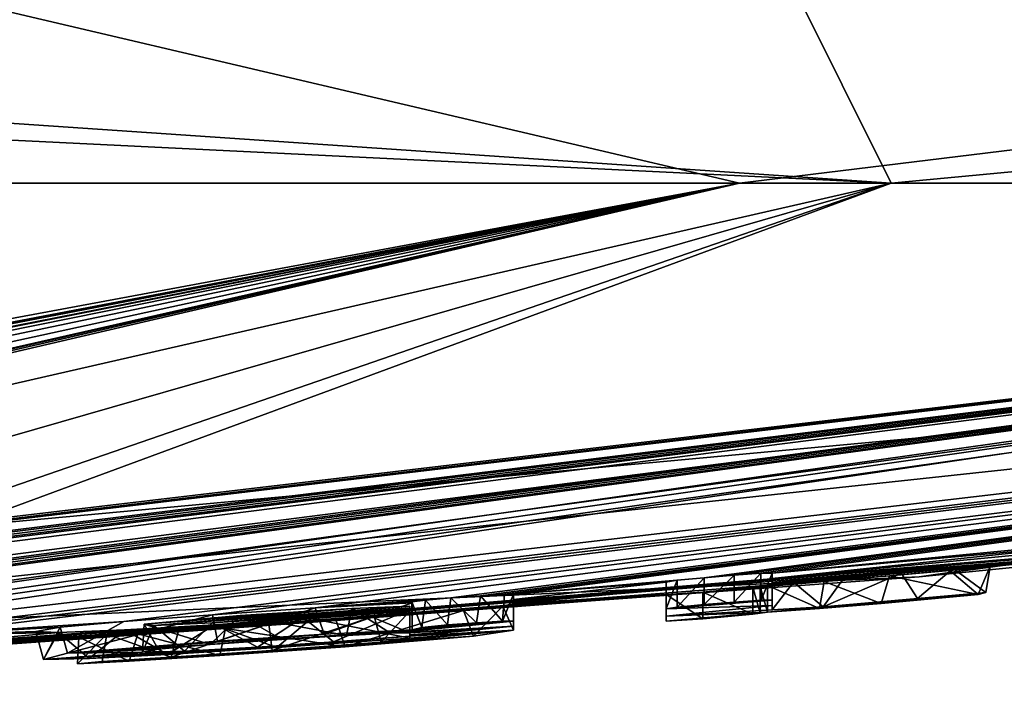
# Model space of a CAD drawing. Units: millimetres. Extents: x -81 to 81, y -94 to 10.
# Drawn here: x -55 to -52, y -94 to -92 of the extents above; entities that cross this region are included whole.
import ezdxf

# ---------------------------------------------------------------- set-up
doc = ezdxf.new("R2010")
doc.units = ezdxf.units.MM
doc.header["$LTSCALE"] = 81.481481
for name, color, linetype in [('358', 7, 'CONTINUOUS'), ('359', 7, 'CONTINUOUS'), ('360', 7, 'CONTINUOUS'), ('361', 7, 'CONTINUOUS'), ('362', 7, 'CONTINUOUS'), ('363', 7, 'CONTINUOUS'), ('364', 7, 'CONTINUOUS'), ('365', 7, 'CONTINUOUS'), ('419', 7, 'CONTINUOUS'), ('420', 7, 'CONTINUOUS'), ('421', 7, 'CONTINUOUS'), ('422', 7, 'CONTINUOUS'), ('423', 7, 'CONTINUOUS'), ('424', 7, 'CONTINUOUS'), ('440', 7, 'CONTINUOUS'), ('72', 7, 'CONTINUOUS'), ('73', 7, 'CONTINUOUS'), ('74', 7, 'CONTINUOUS')]:
    doc.layers.add(name, color=color, linetype=linetype)

msp = doc.modelspace()

# ---------------------------------------------------------------- linework, layer by layer
at = {"layer": '358', "color": 253, "linetype": 'Continuous', "true_color": 0x999999}
for points in [[(-52.7445, -93.3466, -2.7039), (-52.7445, -93.3609, -2.2115), (-52.7445, -93.4169, -2.7039), (-52.7445, -93.3466, -2.7039)], [(-52.7445, -93.3609, -2.2115), (-52.7445, -93.3723, -1.7189), (-52.7445, -93.4312, -2.212), (-52.7445, -93.3609, -2.2115)], [(-52.7445, -93.4169, -2.7039), (-52.7445, -93.3609, -2.2115), (-52.7445, -93.4312, -2.212), (-52.7445, -93.4169, -2.7039)], [(-52.7445, -93.4312, -2.212), (-52.7445, -93.3723, -1.7189), (-52.7445, -93.4426, -1.7189), (-52.7445, -93.4312, -2.212)]]:
    msp.add_3dface(points, dxfattribs=at)
at = {"layer": '359', "color": 253, "linetype": 'Continuous', "true_color": 0x999999}
for points in [[(-52.8435, -93.3518, -2.8029), (-52.7739, -93.3468, -2.7743), (-52.8435, -93.4221, -2.8029), (-52.8435, -93.3518, -2.8029)], [(-52.8435, -93.4221, -2.8029), (-52.7739, -93.3468, -2.7743), (-52.7734, -93.4171, -2.7739), (-52.8435, -93.4221, -2.8029)], [(-52.7739, -93.3468, -2.7743), (-52.7445, -93.3466, -2.7039), (-52.7734, -93.4171, -2.7739), (-52.7739, -93.3468, -2.7743)], [(-52.7445, -93.3466, -2.7039), (-52.7445, -93.4169, -2.7039), (-52.7734, -93.4171, -2.7739), (-52.7445, -93.3466, -2.7039)]]:
    msp.add_3dface(points, dxfattribs=at)
at = {"layer": '360', "color": 253, "linetype": 'Continuous', "true_color": 0x999999}
for points in [[(-52.9225, -93.3584, -2.8029), (-52.8435, -93.3518, -2.8029), (-52.9225, -93.4287, -2.8029), (-52.9225, -93.3584, -2.8029)], [(-52.8435, -93.3518, -2.8029), (-52.8435, -93.4221, -2.8029), (-52.9225, -93.4287, -2.8029), (-52.8435, -93.3518, -2.8029)]]:
    msp.add_3dface(points, dxfattribs=at)
at = {"layer": '361', "color": 253, "linetype": 'Continuous', "true_color": 0x999999}
for points in [[(-53.0215, -93.3699, -2.7039), (-52.9927, -93.3652, -2.7737), (-53.0215, -93.4402, -2.7039), (-53.0215, -93.3699, -2.7039)], [(-53.0215, -93.4402, -2.7039), (-52.9927, -93.3652, -2.7737), (-52.9928, -93.4355, -2.7737), (-53.0215, -93.4402, -2.7039)], [(-52.9927, -93.3652, -2.7737), (-52.9225, -93.3584, -2.8029), (-52.9928, -93.4355, -2.7737), (-52.9927, -93.3652, -2.7737)], [(-52.9225, -93.3584, -2.8029), (-52.9225, -93.4287, -2.8029), (-52.9928, -93.4355, -2.7737), (-52.9225, -93.3584, -2.8029)]]:
    msp.add_3dface(points, dxfattribs=at)
at = {"layer": '362', "color": 253, "linetype": 'Continuous', "true_color": 0x999999}
for points in [[(-53.0215, -93.3886, -2.0365), (-53.0215, -93.3699, -2.7039), (-53.0215, -93.4588, -2.038), (-53.0215, -93.3886, -2.0365)], [(-53.0215, -93.3699, -2.7039), (-53.0215, -93.4402, -2.7039), (-53.0215, -93.4588, -2.038), (-53.0215, -93.3699, -2.7039)], [(-53.0215, -93.402, -1.3689), (-53.0215, -93.3886, -2.0365), (-53.0215, -93.4722, -1.3689), (-53.0215, -93.402, -1.3689)], [(-53.0215, -93.4722, -1.3689), (-53.0215, -93.3886, -2.0365), (-53.0215, -93.4588, -2.038), (-53.0215, -93.4722, -1.3689)]]:
    msp.add_3dface(points, dxfattribs=at)
at = {"layer": '363', "color": 253, "linetype": 'Continuous', "true_color": 0x999999}
for points in [[(-52.7946, -93.3836, -1.3289), (-52.9261, -93.3959, -1.2539), (-52.7946, -93.4539, -1.3289), (-52.7946, -93.3836, -1.3289)], [(-52.9261, -93.3959, -1.2539), (-53.0215, -93.402, -1.3689), (-52.9255, -93.4661, -1.2538), (-52.9261, -93.3959, -1.2539)], [(-53.0215, -93.402, -1.3689), (-53.0215, -93.4722, -1.3689), (-52.9255, -93.4661, -1.2538), (-53.0215, -93.402, -1.3689)], [(-52.7946, -93.4539, -1.3289), (-52.9261, -93.3959, -1.2539), (-52.9255, -93.4661, -1.2538), (-52.7946, -93.4539, -1.3289)]]:
    msp.add_3dface(points, dxfattribs=at)
at = {"layer": '364', "color": 253, "linetype": 'Continuous', "true_color": 0x999999}
for points in [[(-52.7755, -93.3812, -1.3811), (-52.7946, -93.3836, -1.3289), (-52.7755, -93.4514, -1.3811), (-52.7755, -93.3812, -1.3811)], [(-52.7946, -93.3836, -1.3289), (-52.7946, -93.4539, -1.3289), (-52.7755, -93.4514, -1.3811), (-52.7946, -93.3836, -1.3289)], [(-52.7565, -93.3787, -1.4335), (-52.7755, -93.3812, -1.3811), (-52.7565, -93.4489, -1.4335), (-52.7565, -93.3787, -1.4335)], [(-52.7565, -93.4489, -1.4335), (-52.7755, -93.3812, -1.3811), (-52.7755, -93.4514, -1.3811), (-52.7565, -93.4489, -1.4335)]]:
    msp.add_3dface(points, dxfattribs=at)
at = {"layer": '365', "color": 253, "linetype": 'Continuous', "true_color": 0x999999}
for points in [[(-52.2793, -93.3394, -1.2533), (-52.4374, -93.3538, -1.2424), (-52.2049, -93.4022, -1.2938), (-52.2793, -93.3394, -1.2533)], [(-52.4063, -93.3466, -1.513), (-52.2705, -93.334, -1.5294), (-52.3635, -93.4129, -1.5204), (-52.4063, -93.3466, -1.513)], [(-52.3635, -93.4129, -1.5204), (-52.2705, -93.334, -1.5294), (-52.1854, -93.3975, -1.4757), (-52.3635, -93.4129, -1.5204)], [(-52.174, -93.3284, -1.3375), (-52.2793, -93.3394, -1.2533), (-52.2049, -93.4022, -1.2938), (-52.174, -93.3284, -1.3375)], [(-52.2705, -93.334, -1.5294), (-52.174, -93.3284, -1.3375), (-52.1854, -93.3975, -1.4757), (-52.2705, -93.334, -1.5294)], [(-52.1854, -93.3975, -1.4757), (-52.174, -93.3284, -1.3375), (-52.2049, -93.4022, -1.2938), (-52.1854, -93.3975, -1.4757)], [(-52.6887, -93.37, -1.5946), (-52.5571, -93.3599, -1.5174), (-52.6109, -93.4345, -1.5383), (-52.6887, -93.37, -1.5946)], [(-52.5571, -93.3599, -1.5174), (-52.4063, -93.3466, -1.513), (-52.6109, -93.4345, -1.5383), (-52.5571, -93.3599, -1.5174)], [(-52.6109, -93.4345, -1.5383), (-52.4063, -93.3466, -1.513), (-52.3635, -93.4129, -1.5204), (-52.6109, -93.4345, -1.5383)], [(-52.4374, -93.3538, -1.2424), (-52.6086, -93.3681, -1.2961), (-52.4589, -93.426, -1.245), (-52.4374, -93.3538, -1.2424)], [(-52.2049, -93.4022, -1.2938), (-52.4374, -93.3538, -1.2424), (-52.4589, -93.426, -1.245), (-52.2049, -93.4022, -1.2938)], [(-52.6086, -93.3681, -1.2961), (-52.7565, -93.3787, -1.4335), (-52.6204, -93.4393, -1.3034), (-52.6086, -93.3681, -1.2961)], [(-52.7565, -93.3787, -1.4335), (-52.7565, -93.4489, -1.4335), (-52.6204, -93.4393, -1.3034), (-52.7565, -93.3787, -1.4335)], [(-52.7445, -93.3723, -1.7189), (-52.6887, -93.37, -1.5946), (-52.7445, -93.4426, -1.7189), (-52.7445, -93.3723, -1.7189)], [(-52.7445, -93.4426, -1.7189), (-52.6887, -93.37, -1.5946), (-52.6109, -93.4345, -1.5383), (-52.7445, -93.4426, -1.7189)], [(-52.4589, -93.426, -1.245), (-52.6086, -93.3681, -1.2961), (-52.6204, -93.4393, -1.3034), (-52.4589, -93.426, -1.245)]]:
    msp.add_3dface(points, dxfattribs=at)
at = {"layer": '419', "color": 253, "linetype": 'Continuous', "true_color": 0x999999}
for points in [[(-53.4215, -93.4019, -2.7039), (-53.4215, -93.4151, -2.2536), (-53.4215, -93.4721, -2.7039), (-53.4215, -93.4019, -2.7039)], [(-53.4215, -93.4151, -2.2536), (-53.4215, -93.4259, -1.8029), (-53.4215, -93.4853, -2.2537), (-53.4215, -93.4151, -2.2536)], [(-53.4215, -93.4721, -2.7039), (-53.4215, -93.4151, -2.2536), (-53.4215, -93.4853, -2.2537), (-53.4215, -93.4721, -2.7039)], [(-53.4215, -93.4853, -2.2537), (-53.4215, -93.4259, -1.8029), (-53.4215, -93.4961, -1.8029), (-53.4215, -93.4853, -2.2537)]]:
    msp.add_3dface(points, dxfattribs=at)
at = {"layer": '420', "color": 253, "linetype": 'Continuous', "true_color": 0x999999}
for points in [[(-53.6875, -93.4218, -2.7147), (-53.6513, -93.4171, -2.7773), (-53.6614, -93.4883, -2.7697), (-53.6875, -93.4218, -2.7147)], [(-53.6614, -93.4883, -2.7697), (-53.6513, -93.4171, -2.7773), (-53.5937, -93.4821, -2.8021), (-53.6614, -93.4883, -2.7697)], [(-53.6513, -93.4171, -2.7773), (-53.5851, -93.4112, -2.804), (-53.5937, -93.4821, -2.8021), (-53.6513, -93.4171, -2.7773)], [(-53.5937, -93.4821, -2.8021), (-53.5851, -93.4112, -2.804), (-53.5181, -93.4764, -2.8026), (-53.5937, -93.4821, -2.8021)], [(-53.5851, -93.4112, -2.804), (-53.5078, -93.4055, -2.7985), (-53.5181, -93.4764, -2.8026), (-53.5851, -93.4112, -2.804)], [(-53.5181, -93.4764, -2.8026), (-53.5078, -93.4055, -2.7985), (-53.4502, -93.4721, -2.7734), (-53.5181, -93.4764, -2.8026)], [(-53.5078, -93.4055, -2.7985), (-53.4452, -93.4017, -2.7683), (-53.4502, -93.4721, -2.7734), (-53.5078, -93.4055, -2.7985)], [(-53.4452, -93.4017, -2.7683), (-53.4215, -93.4019, -2.7039), (-53.4502, -93.4721, -2.7734), (-53.4452, -93.4017, -2.7683)], [(-53.4215, -93.4019, -2.7039), (-53.4215, -93.4721, -2.7039), (-53.4502, -93.4721, -2.7734), (-53.4215, -93.4019, -2.7039)], [(-53.6865, -93.4242, -2.6349), (-53.6875, -93.4218, -2.7147), (-53.6865, -93.4945, -2.6349), (-53.6865, -93.4242, -2.6349)], [(-53.6865, -93.4945, -2.6349), (-53.6875, -93.4218, -2.7147), (-53.6614, -93.4883, -2.7697), (-53.6865, -93.4945, -2.6349)]]:
    msp.add_3dface(points, dxfattribs=at)
at = {"layer": '421', "color": 253, "linetype": 'Continuous', "true_color": 0x999999}
for points in [[(-54.2093, -93.4553, -2.8289), (-53.94, -93.4376, -2.7953), (-54.1964, -93.5246, -2.8288), (-54.2093, -93.4553, -2.8289)], [(-54.1964, -93.5246, -2.8288), (-53.94, -93.4376, -2.7953), (-53.9171, -93.5065, -2.7863), (-54.1964, -93.5246, -2.8288)], [(-53.94, -93.4376, -2.7953), (-53.6865, -93.4242, -2.6349), (-53.9171, -93.5065, -2.7863), (-53.94, -93.4376, -2.7953)], [(-53.6865, -93.4242, -2.6349), (-53.6865, -93.4945, -2.6349), (-53.9171, -93.5065, -2.7863), (-53.6865, -93.4242, -2.6349)], [(-54.4415, -93.4726, -2.7771), (-54.2093, -93.4553, -2.8289), (-54.589, -93.5562, -2.6566), (-54.4415, -93.4726, -2.7771)], [(-54.589, -93.5562, -2.6566), (-54.2093, -93.4553, -2.8289), (-54.1964, -93.5246, -2.8288), (-54.589, -93.5562, -2.6566)], [(-53.9506, -93.465, -1.8164), (-54.2039, -93.4818, -1.857), (-54.0407, -93.5414, -1.8249), (-53.9506, -93.465, -1.8164)], [(-53.6925, -93.5164, -1.8169), (-53.9506, -93.465, -1.8164), (-54.0407, -93.5414, -1.8249), (-53.6925, -93.5164, -1.8169)], [(-53.6925, -93.4462, -1.8169), (-53.9506, -93.465, -1.8164), (-53.6925, -93.5164, -1.8169), (-53.6925, -93.4462, -1.8169)], [(-54.6712, -93.4992, -2.3874), (-54.6078, -93.4882, -2.625), (-54.6515, -93.5725, -2.2278), (-54.6712, -93.4992, -2.3874)], [(-54.6515, -93.5725, -2.2278), (-54.6078, -93.4882, -2.625), (-54.589, -93.5562, -2.6566), (-54.6515, -93.5725, -2.2278)], [(-54.4386, -93.4952, -1.9597), (-54.6124, -93.5021, -2.1412), (-54.5321, -93.5697, -2.0332), (-54.4386, -93.4952, -1.9597)], [(-54.6078, -93.4882, -2.625), (-54.4415, -93.4726, -2.7771), (-54.589, -93.5562, -2.6566), (-54.6078, -93.4882, -2.625)], [(-54.3268, -93.5594, -1.8994), (-54.4386, -93.4952, -1.9597), (-54.5321, -93.5697, -2.0332), (-54.3268, -93.5594, -1.8994)], [(-54.2039, -93.4818, -1.857), (-54.4386, -93.4952, -1.9597), (-54.3268, -93.5594, -1.8994), (-54.2039, -93.4818, -1.857)], [(-54.0407, -93.5414, -1.8249), (-54.2039, -93.4818, -1.857), (-54.3268, -93.5594, -1.8994), (-54.0407, -93.5414, -1.8249)], [(-54.6124, -93.5021, -2.1412), (-54.6712, -93.4992, -2.3874), (-54.6515, -93.5725, -2.2278), (-54.6124, -93.5021, -2.1412)], [(-54.5321, -93.5697, -2.0332), (-54.6124, -93.5021, -2.1412), (-54.6515, -93.5725, -2.2278), (-54.5321, -93.5697, -2.0332)]]:
    msp.add_3dface(points, dxfattribs=at)
at = {"layer": '422', "color": 253, "linetype": 'Continuous', "true_color": 0x999999}
for points in [[(-53.552, -93.4439, -1.3743), (-53.8853, -93.4706, -1.2452), (-53.8616, -93.5391, -1.2476), (-53.552, -93.4439, -1.3743)], [(-53.5258, -93.5117, -1.404), (-53.552, -93.4439, -1.3743), (-53.8616, -93.5391, -1.2476), (-53.5258, -93.5117, -1.404)], [(-53.4494, -93.4328, -1.5626), (-53.552, -93.4439, -1.3743), (-53.5258, -93.5117, -1.404), (-53.4494, -93.4328, -1.5626)], [(-53.4215, -93.4961, -1.8029), (-53.4494, -93.4328, -1.5626), (-53.5258, -93.5117, -1.404), (-53.4215, -93.4961, -1.8029)], [(-53.4215, -93.4259, -1.8029), (-53.4494, -93.4328, -1.5626), (-53.4215, -93.4961, -1.8029), (-53.4215, -93.4259, -1.8029)], [(-53.8853, -93.4706, -1.2452), (-54.1748, -93.4909, -1.2556), (-53.8616, -93.5391, -1.2476), (-53.8853, -93.4706, -1.2452)], [(-54.0619, -93.4795, -1.4757), (-53.7863, -93.4588, -1.5298), (-54.0527, -93.549, -1.4754), (-54.0619, -93.4795, -1.4757)], [(-54.0527, -93.549, -1.4754), (-53.7863, -93.4588, -1.5298), (-53.7677, -93.5273, -1.545), (-54.0527, -93.549, -1.4754)], [(-53.7863, -93.4588, -1.5298), (-53.6925, -93.4462, -1.8169), (-53.7677, -93.5273, -1.545), (-53.7863, -93.4588, -1.5298)], [(-53.6925, -93.4462, -1.8169), (-53.6925, -93.5164, -1.8169), (-53.7677, -93.5273, -1.545), (-53.6925, -93.4462, -1.8169)], [(-54.4858, -93.5062, -1.5809), (-54.2971, -93.4948, -1.5213), (-54.3171, -93.5662, -1.5295), (-54.4858, -93.5062, -1.5809)], [(-54.1748, -93.4909, -1.2556), (-54.4047, -93.5055, -1.3142), (-54.1899, -93.562, -1.258), (-54.1748, -93.4909, -1.2556)], [(-54.2971, -93.4948, -1.5213), (-54.0619, -93.4795, -1.4757), (-54.3171, -93.5662, -1.5295), (-54.2971, -93.4948, -1.5213)], [(-54.3171, -93.5662, -1.5295), (-54.0619, -93.4795, -1.4757), (-54.0527, -93.549, -1.4754), (-54.3171, -93.5662, -1.5295)], [(-53.8616, -93.5391, -1.2476), (-54.1748, -93.4909, -1.2556), (-54.1899, -93.562, -1.258), (-53.8616, -93.5391, -1.2476)], [(-54.5594, -93.5136, -1.4326), (-54.4858, -93.5062, -1.5809), (-54.5624, -93.5838, -1.4419), (-54.5594, -93.5136, -1.4326)], [(-54.5624, -93.5838, -1.4419), (-54.4858, -93.5062, -1.5809), (-54.4982, -93.5773, -1.5762), (-54.5624, -93.5838, -1.4419)], [(-54.4271, -93.5769, -1.3238), (-54.5594, -93.5136, -1.4326), (-54.5624, -93.5838, -1.4419), (-54.4271, -93.5769, -1.3238)], [(-54.4047, -93.5055, -1.3142), (-54.5594, -93.5136, -1.4326), (-54.4271, -93.5769, -1.3238), (-54.4047, -93.5055, -1.3142)], [(-54.4982, -93.5773, -1.5762), (-54.4858, -93.5062, -1.5809), (-54.3171, -93.5662, -1.5295), (-54.4982, -93.5773, -1.5762)], [(-54.1899, -93.562, -1.258), (-54.4047, -93.5055, -1.3142), (-54.4271, -93.5769, -1.3238), (-54.1899, -93.562, -1.258)]]:
    msp.add_3dface(points, dxfattribs=at)
at = {"layer": '423', "color": 253, "linetype": 'Continuous', "true_color": 0x999999}
for points in [[(-53.6925, -93.4373, -2.1934), (-53.6925, -93.4328, -2.3599), (-53.6925, -93.5075, -2.1935), (-53.6925, -93.4373, -2.1934)], [(-53.6925, -93.5075, -2.1935), (-53.6925, -93.4328, -2.3599), (-53.6925, -93.503, -2.3599), (-53.6925, -93.5075, -2.1935)], [(-53.6925, -93.4414, -2.0269), (-53.6925, -93.4373, -2.1934), (-53.6925, -93.5116, -2.0269), (-53.6925, -93.4414, -2.0269)], [(-53.6925, -93.5116, -2.0269), (-53.6925, -93.4373, -2.1934), (-53.6925, -93.5075, -2.1935), (-53.6925, -93.5116, -2.0269)]]:
    msp.add_3dface(points, dxfattribs=at)
at = {"layer": '424', "color": 253, "linetype": 'Continuous', "true_color": 0x999999}
for points in [[(-53.8445, -93.4389, -2.5358), (-54.1363, -93.4575, -2.6047), (-53.8582, -93.5099, -2.543), (-53.8445, -93.4389, -2.5358)], [(-53.9731, -93.4617, -2.0313), (-53.6925, -93.4414, -2.0269), (-53.8922, -93.5262, -2.0269), (-53.9731, -93.4617, -2.0313)], [(-53.6925, -93.4414, -2.0269), (-53.6925, -93.5116, -2.0269), (-53.8922, -93.5262, -2.0269), (-53.6925, -93.4414, -2.0269)], [(-53.7431, -93.5039, -2.46), (-53.8445, -93.4389, -2.5358), (-53.8582, -93.5099, -2.543), (-53.7431, -93.5039, -2.46)], [(-53.6925, -93.4328, -2.3599), (-53.8445, -93.4389, -2.5358), (-53.6925, -93.503, -2.3599), (-53.6925, -93.4328, -2.3599)], [(-53.6925, -93.503, -2.3599), (-53.8445, -93.4389, -2.5358), (-53.7431, -93.5039, -2.46), (-53.6925, -93.503, -2.3599)], [(-54.1363, -93.4575, -2.6047), (-54.388, -93.4797, -2.4289), (-54.2154, -93.5334, -2.5953), (-54.1363, -93.4575, -2.6047)], [(-54.0279, -93.5203, -2.5977), (-54.1363, -93.4575, -2.6047), (-54.2154, -93.5334, -2.5953), (-54.0279, -93.5203, -2.5977)], [(-54.2102, -93.4767, -2.0944), (-53.9731, -93.4617, -2.0313), (-54.0915, -93.5398, -2.0481), (-54.2102, -93.4767, -2.0944)], [(-53.8582, -93.5099, -2.543), (-54.1363, -93.4575, -2.6047), (-54.0279, -93.5203, -2.5977), (-53.8582, -93.5099, -2.543)], [(-54.0915, -93.5398, -2.0481), (-53.9731, -93.4617, -2.0313), (-53.8922, -93.5262, -2.0269), (-54.0915, -93.5398, -2.0481)], [(-54.388, -93.4797, -2.4289), (-54.363, -93.4831, -2.2469), (-54.3923, -93.5528, -2.3364), (-54.388, -93.4797, -2.4289)], [(-54.3513, -93.5451, -2.5105), (-54.388, -93.4797, -2.4289), (-54.3923, -93.5528, -2.3364), (-54.3513, -93.5451, -2.5105)], [(-54.3923, -93.5528, -2.3364), (-54.363, -93.4831, -2.2469), (-54.2822, -93.5505, -2.1443), (-54.3923, -93.5528, -2.3364)], [(-54.2154, -93.5334, -2.5953), (-54.388, -93.4797, -2.4289), (-54.3513, -93.5451, -2.5105), (-54.2154, -93.5334, -2.5953)], [(-54.363, -93.4831, -2.2469), (-54.2102, -93.4767, -2.0944), (-54.2822, -93.5505, -2.1443), (-54.363, -93.4831, -2.2469)], [(-54.2822, -93.5505, -2.1443), (-54.2102, -93.4767, -2.0944), (-54.0915, -93.5398, -2.0481), (-54.2822, -93.5505, -2.1443)]]:
    msp.add_3dface(points, dxfattribs=at)
at = {"layer": '440', "color": 42, "linetype": 'Continuous', "true_color": 0xcd9632}
for points in [[(-52.7445, -93.4169, -2.7039), (-52.7445, -93.4312, -2.212), (-53.0215, -93.4402, -2.7039), (-52.7445, -93.4169, -2.7039)], [(-52.7734, -93.4171, -2.7739), (-52.7445, -93.4169, -2.7039), (-53.0215, -93.4402, -2.7039), (-52.7734, -93.4171, -2.7739)], [(-52.8435, -93.4221, -2.8029), (-52.7734, -93.4171, -2.7739), (-53.0215, -93.4402, -2.7039), (-52.8435, -93.4221, -2.8029)], [(-52.7565, -93.4489, -1.4335), (-52.3635, -93.4129, -1.5204), (-52.1854, -93.3975, -1.4757), (-52.7565, -93.4489, -1.4335)], [(-52.7565, -93.4489, -1.4335), (-52.1854, -93.3975, -1.4757), (-52.6204, -93.4393, -1.3034), (-52.7565, -93.4489, -1.4335)], [(-52.7565, -93.4489, -1.4335), (-52.6109, -93.4345, -1.5383), (-52.3635, -93.4129, -1.5204), (-52.7565, -93.4489, -1.4335)], [(-52.1854, -93.3975, -1.4757), (-52.2049, -93.4022, -1.2938), (-52.6204, -93.4393, -1.3034), (-52.1854, -93.3975, -1.4757)], [(-52.2049, -93.4022, -1.2938), (-52.4589, -93.426, -1.245), (-52.6204, -93.4393, -1.3034), (-52.2049, -93.4022, -1.2938)], [(-52.8435, -93.4221, -2.8029), (-53.0215, -93.4402, -2.7039), (-52.9928, -93.4355, -2.7737), (-52.8435, -93.4221, -2.8029)], [(-52.7445, -93.4312, -2.212), (-52.7445, -93.4426, -1.7189), (-53.0215, -93.4588, -2.038), (-52.7445, -93.4312, -2.212)], [(-53.0215, -93.4402, -2.7039), (-52.7445, -93.4312, -2.212), (-53.0215, -93.4588, -2.038), (-53.0215, -93.4402, -2.7039)], [(-53.0215, -93.4588, -2.038), (-52.7445, -93.4426, -1.7189), (-52.6109, -93.4345, -1.5383), (-53.0215, -93.4588, -2.038)], [(-52.7565, -93.4489, -1.4335), (-53.0215, -93.4588, -2.038), (-52.6109, -93.4345, -1.5383), (-52.7565, -93.4489, -1.4335)], [(-52.9225, -93.4287, -2.8029), (-52.8435, -93.4221, -2.8029), (-52.9928, -93.4355, -2.7737), (-52.9225, -93.4287, -2.8029)], [(-53.0215, -93.4722, -1.3689), (-53.0215, -93.4588, -2.038), (-52.7565, -93.4489, -1.4335), (-53.0215, -93.4722, -1.3689)], [(-53.0215, -93.4722, -1.3689), (-52.7565, -93.4489, -1.4335), (-52.7755, -93.4514, -1.3811), (-53.0215, -93.4722, -1.3689)], [(-52.7946, -93.4539, -1.3289), (-53.0215, -93.4722, -1.3689), (-52.7755, -93.4514, -1.3811), (-52.7946, -93.4539, -1.3289)], [(-53.0215, -93.4722, -1.3689), (-52.7946, -93.4539, -1.3289), (-52.9255, -93.4661, -1.2538), (-53.0215, -93.4722, -1.3689)], [(-53.9171, -93.5065, -2.7863), (-53.6865, -93.4945, -2.6349), (-54.2154, -93.5334, -2.5953), (-53.9171, -93.5065, -2.7863)], [(-53.6865, -93.4945, -2.6349), (-54.0279, -93.5203, -2.5977), (-54.2154, -93.5334, -2.5953), (-53.6865, -93.4945, -2.6349)], [(-53.6865, -93.4945, -2.6349), (-53.8582, -93.5099, -2.543), (-54.0279, -93.5203, -2.5977), (-53.6865, -93.4945, -2.6349)], [(-53.6865, -93.4945, -2.6349), (-53.4215, -93.4721, -2.7039), (-53.8582, -93.5099, -2.543), (-53.6865, -93.4945, -2.6349)], [(-53.4215, -93.4721, -2.7039), (-53.7431, -93.5039, -2.46), (-53.8582, -93.5099, -2.543), (-53.4215, -93.4721, -2.7039)], [(-53.6925, -93.5164, -1.8169), (-53.4215, -93.4961, -1.8029), (-53.7677, -93.5273, -1.545), (-53.6925, -93.5164, -1.8169)], [(-53.4215, -93.4961, -1.8029), (-53.5258, -93.5117, -1.404), (-53.7677, -93.5273, -1.545), (-53.4215, -93.4961, -1.8029)], [(-53.4215, -93.4721, -2.7039), (-53.4215, -93.4853, -2.2537), (-53.7431, -93.5039, -2.46), (-53.4215, -93.4721, -2.7039)], [(-53.4215, -93.4853, -2.2537), (-53.6925, -93.503, -2.3599), (-53.7431, -93.5039, -2.46), (-53.4215, -93.4853, -2.2537)], [(-53.4215, -93.4853, -2.2537), (-53.4215, -93.4961, -1.8029), (-53.6925, -93.5116, -2.0269), (-53.4215, -93.4853, -2.2537)], [(-53.4215, -93.4853, -2.2537), (-53.6925, -93.5116, -2.0269), (-53.6925, -93.5075, -2.1935), (-53.4215, -93.4853, -2.2537)], [(-53.4215, -93.4853, -2.2537), (-53.6925, -93.5075, -2.1935), (-53.6925, -93.503, -2.3599), (-53.4215, -93.4853, -2.2537)], [(-53.4215, -93.4961, -1.8029), (-53.6925, -93.5164, -1.8169), (-53.6925, -93.5116, -2.0269), (-53.4215, -93.4961, -1.8029)], [(-53.4215, -93.4721, -2.7039), (-53.6865, -93.4945, -2.6349), (-53.4502, -93.4721, -2.7734), (-53.4215, -93.4721, -2.7039)], [(-53.6865, -93.4945, -2.6349), (-53.6614, -93.4883, -2.7697), (-53.4502, -93.4721, -2.7734), (-53.6865, -93.4945, -2.6349)], [(-53.6614, -93.4883, -2.7697), (-53.5181, -93.4764, -2.8026), (-53.4502, -93.4721, -2.7734), (-53.6614, -93.4883, -2.7697)], [(-53.6614, -93.4883, -2.7697), (-53.5937, -93.4821, -2.8021), (-53.5181, -93.4764, -2.8026), (-53.6614, -93.4883, -2.7697)], [(-54.589, -93.5562, -2.6566), (-54.1964, -93.5246, -2.8288), (-53.9171, -93.5065, -2.7863), (-54.589, -93.5562, -2.6566)], [(-54.589, -93.5562, -2.6566), (-53.9171, -93.5065, -2.7863), (-54.2154, -93.5334, -2.5953), (-54.589, -93.5562, -2.6566)], [(-53.5258, -93.5117, -1.404), (-54.1899, -93.562, -1.258), (-54.4271, -93.5769, -1.3238), (-53.5258, -93.5117, -1.404)], [(-53.5258, -93.5117, -1.404), (-54.4271, -93.5769, -1.3238), (-53.7677, -93.5273, -1.545), (-53.5258, -93.5117, -1.404)], [(-54.0407, -93.5414, -1.8249), (-54.3268, -93.5594, -1.8994), (-53.6925, -93.5116, -2.0269), (-54.0407, -93.5414, -1.8249)], [(-53.6925, -93.5116, -2.0269), (-54.3268, -93.5594, -1.8994), (-53.8922, -93.5262, -2.0269), (-53.6925, -93.5116, -2.0269)], [(-53.5258, -93.5117, -1.404), (-53.8616, -93.5391, -1.2476), (-54.1899, -93.562, -1.258), (-53.5258, -93.5117, -1.404)], [(-53.6925, -93.5164, -1.8169), (-54.0407, -93.5414, -1.8249), (-53.6925, -93.5116, -2.0269), (-53.6925, -93.5164, -1.8169)], [(-54.589, -93.5562, -2.6566), (-54.2154, -93.5334, -2.5953), (-54.3513, -93.5451, -2.5105), (-54.589, -93.5562, -2.6566)], [(-54.589, -93.5562, -2.6566), (-54.3513, -93.5451, -2.5105), (-54.3923, -93.5528, -2.3364), (-54.589, -93.5562, -2.6566)], [(-54.3268, -93.5594, -1.8994), (-54.5321, -93.5697, -2.0332), (-54.0915, -93.5398, -2.0481), (-54.3268, -93.5594, -1.8994)], [(-54.5321, -93.5697, -2.0332), (-54.2822, -93.5505, -2.1443), (-54.0915, -93.5398, -2.0481), (-54.5321, -93.5697, -2.0332)], [(-54.4271, -93.5769, -1.3238), (-54.0527, -93.549, -1.4754), (-53.7677, -93.5273, -1.545), (-54.4271, -93.5769, -1.3238)], [(-54.3268, -93.5594, -1.8994), (-54.0915, -93.5398, -2.0481), (-53.8922, -93.5262, -2.0269), (-54.3268, -93.5594, -1.8994)], [(-54.5321, -93.5697, -2.0332), (-54.6515, -93.5725, -2.2278), (-54.2822, -93.5505, -2.1443), (-54.5321, -93.5697, -2.0332)], [(-54.6515, -93.5725, -2.2278), (-54.3923, -93.5528, -2.3364), (-54.2822, -93.5505, -2.1443), (-54.6515, -93.5725, -2.2278)], [(-54.6515, -93.5725, -2.2278), (-54.589, -93.5562, -2.6566), (-54.3923, -93.5528, -2.3364), (-54.6515, -93.5725, -2.2278)], [(-54.4271, -93.5769, -1.3238), (-54.5624, -93.5838, -1.4419), (-54.0527, -93.549, -1.4754), (-54.4271, -93.5769, -1.3238)], [(-54.5624, -93.5838, -1.4419), (-54.3171, -93.5662, -1.5295), (-54.0527, -93.549, -1.4754), (-54.5624, -93.5838, -1.4419)], [(-54.5624, -93.5838, -1.4419), (-54.4982, -93.5773, -1.5762), (-54.3171, -93.5662, -1.5295), (-54.5624, -93.5838, -1.4419)]]:
    msp.add_3dface(points, dxfattribs=at)
at = {"layer": '72', "color": 254, "linetype": 'Continuous', "true_color": 0xcfd4cf}
for points in [[(-45.1632, -92.3265, 3.3872), (-57.5398, -93.6571, 1.1129), (-60, -93.7), (-45.1632, -92.3265, 3.3872)], [(-52.3598, -93.3559), (-45.1632, -92.3265, 3.3872), (-60, -93.7), (-52.3598, -93.3559)], [(-59.9988, -92.3265, 15.2186), (-57.1367, -93.4018, 6.5136), (-52.4327, -92.3265, 13.2038), (-59.9988, -92.3265, 15.2186)], [(-56.5468, -93.6128, 1.7015), (-57.5398, -93.6571, 1.1129), (-47.1417, -92.3265, 8.1406), (-56.5468, -93.6128, 1.7015)], [(-47.1417, -92.3265, 8.1406), (-57.5398, -93.6571, 1.1129), (-45.1632, -92.3265, 3.3872), (-47.1417, -92.3265, 8.1406)], [(-57.1367, -93.4018, 6.5136), (-56.2385, -93.42, 5.7799), (-52.4327, -92.3265, 13.2038), (-57.1367, -93.4018, 6.5136)], [(-55.7299, -93.5421, 2.9288), (-56.5468, -93.6128, 1.7015), (-47.1417, -92.3265, 8.1406), (-55.7299, -93.5421, 2.9288)], [(-56.2385, -93.42, 5.7799), (-55.7051, -93.4557, 4.8), (-52.4327, -92.3265, 13.2038), (-56.2385, -93.42, 5.7799)], [(-55.7051, -93.4557, 4.8), (-55.7299, -93.5421, 2.9288), (-52.4327, -92.3265, 13.2038), (-55.7051, -93.4557, 4.8)], [(-52.4327, -92.3265, 13.2038), (-55.7299, -93.5421, 2.9288), (-47.1417, -92.3265, 8.1406), (-52.4327, -92.3265, 13.2038)], [(-44.7814, -92.3265), (-45.1632, -92.3265, 3.3872), (-52.3598, -93.3559), (-44.7814, -92.3265)]]:
    msp.add_3dface(points, dxfattribs=at)
at = {"layer": '73', "color": 254, "linetype": 'Continuous', "true_color": 0xcfd4cf}
for points in [[(-52.83, -92.3265, -13.4237), (-59.9725, -93.6535, -2.8109), (-60.3568, -92.3265, -15.2144), (-52.83, -92.3265, -13.4237)], [(-59.8063, -93.6577, -2.6757), (-59.9725, -93.6535, -2.8109), (-52.83, -92.3265, -13.4237), (-59.8063, -93.6577, -2.6757)], [(-59.894, -93.6883, -1.4079), (-59.8063, -93.6577, -2.6757), (-52.83, -92.3265, -13.4237), (-59.894, -93.6883, -1.4079)], [(-59.894, -93.6889, -1.3699), (-59.894, -93.6883, -1.4079), (-52.83, -92.3265, -13.4237), (-59.894, -93.6889, -1.3699)], [(-59.6374, -93.6655, -2.3959), (-59.894, -93.6889, -1.3699), (-52.83, -92.3265, -13.4237), (-59.6374, -93.6655, -2.3959)], [(-59.5698, -93.6582, -2.6317), (-59.6374, -93.6655, -2.3959), (-52.83, -92.3265, -13.4237), (-59.5698, -93.6582, -2.6317)], [(-59.4003, -93.6524, -2.7804), (-59.5698, -93.6582, -2.6317), (-52.83, -92.3265, -13.4237), (-59.4003, -93.6524, -2.7804)], [(-59.1653, -93.6488, -2.8293), (-59.4003, -93.6524, -2.7804), (-52.83, -92.3265, -13.4237), (-59.1653, -93.6488, -2.8293)], [(-58.8979, -93.647, -2.7927), (-59.1653, -93.6488, -2.8293), (-52.83, -92.3265, -13.4237), (-58.8979, -93.647, -2.7927)], [(-58.6529, -93.646, -2.7146), (-58.8979, -93.647, -2.7927), (-52.83, -92.3265, -13.4237), (-58.6529, -93.646, -2.7146)], [(-58.6173, -93.6434, -2.777), (-58.6529, -93.646, -2.7146), (-52.83, -92.3265, -13.4237), (-58.6173, -93.6434, -2.777)], [(-58.552, -93.6414, -2.8038), (-58.6173, -93.6434, -2.777), (-52.83, -92.3265, -13.4237), (-58.552, -93.6414, -2.8038)], [(-58.4755, -93.6402, -2.7992), (-58.552, -93.6414, -2.8038), (-52.83, -92.3265, -13.4237), (-58.4755, -93.6402, -2.7992)], [(-58.4126, -93.64, -2.7701), (-58.4755, -93.6402, -2.7992), (-47.3372, -92.3265, -8.4415), (-58.4126, -93.64, -2.7701)], [(-47.3372, -92.3265, -8.4415), (-58.4755, -93.6402, -2.7992), (-52.83, -92.3265, -13.4237), (-47.3372, -92.3265, -8.4415)], [(-58.387, -93.6417, -2.7039), (-58.4126, -93.64, -2.7701), (-47.3372, -92.3265, -8.4415), (-58.387, -93.6417, -2.7039)], [(-57.9584, -93.6302, -2.7736), (-58.387, -93.6417, -2.7039), (-47.3372, -92.3265, -8.4415), (-57.9584, -93.6302, -2.7736)], [(-57.888, -93.6275, -2.8029), (-57.9584, -93.6302, -2.7736), (-47.3372, -92.3265, -8.4415), (-57.888, -93.6275, -2.8029)], [(-57.807, -93.6255, -2.8029), (-57.888, -93.6275, -2.8029), (-47.3372, -92.3265, -8.4415), (-57.807, -93.6255, -2.8029)], [(-57.7377, -93.6246, -2.7746), (-57.807, -93.6255, -2.8029), (-47.3372, -92.3265, -8.4415), (-57.7377, -93.6246, -2.7746)], [(-57.708, -93.6261, -2.7039), (-57.7377, -93.6246, -2.7746), (-47.3372, -92.3265, -8.4415), (-57.708, -93.6261, -2.7039)], [(-56.9473, -93.5999, -2.7736), (-57.708, -93.6403, -2.2112), (-47.3372, -92.3265, -8.4415), (-56.9473, -93.5999, -2.7736)], [(-57.708, -93.6403, -2.2112), (-57.708, -93.6261, -2.7039), (-47.3372, -92.3265, -8.4415), (-57.708, -93.6403, -2.2112)], [(-56.877, -93.5964, -2.8029), (-56.9473, -93.5999, -2.7736), (-47.3372, -92.3265, -8.4415), (-56.877, -93.5964, -2.8029)], [(-56.796, -93.5933, -2.8029), (-56.877, -93.5964, -2.8029), (-47.3372, -92.3265, -8.4415), (-56.796, -93.5933, -2.8029)], [(-56.7262, -93.5916, -2.7742), (-56.796, -93.5933, -2.8029), (-47.3372, -92.3265, -8.4415), (-56.7262, -93.5916, -2.7742)], [(-56.697, -93.5928, -2.7039), (-56.7262, -93.5916, -2.7742), (-47.3372, -92.3265, -8.4415), (-56.697, -93.5928, -2.7039)], [(-56.1612, -93.5714, -2.6651), (-56.697, -93.5928, -2.7039), (-47.3372, -92.3265, -8.4415), (-56.1612, -93.5714, -2.6651)], [(-55.8749, -93.5525, -2.8345), (-56.1612, -93.5714, -2.6651), (-47.3372, -92.3265, -8.4415), (-55.8749, -93.5525, -2.8345)], [(-55.5465, -93.5361, -2.8275), (-55.8749, -93.5525, -2.8345), (-47.3372, -92.3265, -8.4415), (-55.5465, -93.5361, -2.8275)], [(-55.2278, -93.5202, -2.7855), (-55.5465, -93.5361, -2.8275), (-45.1949, -92.3265, -3.5232), (-55.2278, -93.5202, -2.7855)], [(-45.1949, -92.3265, -3.5232), (-55.5465, -93.5361, -2.8275), (-47.3372, -92.3265, -8.4415), (-45.1949, -92.3265, -3.5232)], [(-55.0837, -93.5115, -2.8014), (-55.2278, -93.5202, -2.7855), (-45.1949, -92.3265, -3.5232), (-55.0837, -93.5115, -2.8014)], [(-55, -93.5097, -2.7039), (-55.0837, -93.5115, -2.8014), (-45.1949, -92.3265, -3.5232), (-55, -93.5097, -2.7039)], [(-54.4415, -93.4726, -2.7771), (-55, -93.5097, -2.7039), (-45.1949, -92.3265, -3.5232), (-54.4415, -93.4726, -2.7771)], [(-54.2093, -93.4553, -2.8289), (-54.4415, -93.4726, -2.7771), (-45.1949, -92.3265, -3.5232), (-54.2093, -93.4553, -2.8289)], [(-53.94, -93.4376, -2.7953), (-54.2093, -93.4553, -2.8289), (-45.1949, -92.3265, -3.5232), (-53.94, -93.4376, -2.7953)], [(-53.5851, -93.4112, -2.804), (-53.94, -93.4376, -2.7953), (-45.1949, -92.3265, -3.5232), (-53.5851, -93.4112, -2.804)], [(-53.5078, -93.4055, -2.7985), (-53.5851, -93.4112, -2.804), (-45.1949, -92.3265, -3.5232), (-53.5078, -93.4055, -2.7985)], [(-53.4452, -93.4017, -2.7683), (-53.5078, -93.4055, -2.7985), (-45.1949, -92.3265, -3.5232), (-53.4452, -93.4017, -2.7683)], [(-53.4215, -93.4019, -2.7039), (-53.4452, -93.4017, -2.7683), (-45.1949, -92.3265, -3.5232), (-53.4215, -93.4019, -2.7039)], [(-52.9225, -93.3584, -2.8029), (-53.4215, -93.4019, -2.7039), (-45.1949, -92.3265, -3.5232), (-52.9225, -93.3584, -2.8029)], [(-52.8435, -93.3518, -2.8029), (-52.9225, -93.3584, -2.8029), (-45.1949, -92.3265, -3.5232), (-52.8435, -93.3518, -2.8029)], [(-52.7739, -93.3468, -2.7743), (-52.8435, -93.3518, -2.8029), (-45.1949, -92.3265, -3.5232), (-52.7739, -93.3468, -2.7743)], [(-52.7445, -93.3466, -2.7039), (-52.7739, -93.3468, -2.7743), (-45.1949, -92.3265, -3.5232), (-52.7445, -93.3466, -2.7039)], [(-51.628, -93.2392, -2.8343), (-52.7445, -93.3466, -2.7039), (-45.1949, -92.3265, -3.5232), (-51.628, -93.2392, -2.8343)], [(-44.7814, -92.3265), (-52.3598, -93.3559), (-50.8933, -93.2093, -0.4899), (-44.7814, -92.3265)], [(-52.3598, -93.3559), (-55.139, -93.5595, -0.4899), (-50.8933, -93.2093, -0.4899), (-52.3598, -93.3559)], [(-50.8933, -93.2093, -0.4899), (-55.139, -93.5595, -0.4899), (-51.0295, -93.223, -0.6284), (-50.8933, -93.2093, -0.4899)], [(-55.139, -93.5595, -0.4899), (-55, -93.5505, -0.6284), (-51.0295, -93.2193, -1.0121), (-55.139, -93.5595, -0.4899)], [(-51.0295, -93.223, -0.6284), (-55.139, -93.5595, -0.4899), (-51.0295, -93.2193, -1.0121), (-51.0295, -93.223, -0.6284)], [(-51.0295, -93.2193, -1.0121), (-55, -93.5505, -0.6284), (-51.2921, -93.2435, -1.2535), (-51.0295, -93.2193, -1.0121)], [(-51.2921, -93.2435, -1.2535), (-55, -93.5505, -0.6284), (-51.6034, -93.275, -1.2532), (-51.2921, -93.2435, -1.2535)], [(-51.9037, -93.2712, -2.6757), (-52.7445, -93.3466, -2.7039), (-51.628, -93.2392, -2.8343), (-51.9037, -93.2712, -2.6757)], [(-55, -93.5505, -0.6284), (-52.4374, -93.3538, -1.2424), (-51.6034, -93.275, -1.2532), (-55, -93.5505, -0.6284)], [(-52.7445, -93.3609, -2.2115), (-52.7445, -93.3466, -2.7039), (-51.9037, -93.2712, -2.6757), (-52.7445, -93.3609, -2.2115)], [(-52.0613, -93.2949, -2.3823), (-52.7445, -93.3609, -2.2115), (-51.9037, -93.2712, -2.6757), (-52.0613, -93.2949, -2.3823)], [(-52.4374, -93.3538, -1.2424), (-52.2793, -93.3394, -1.2533), (-51.6034, -93.275, -1.2532), (-52.4374, -93.3538, -1.2424)], [(-52.2793, -93.3394, -1.2533), (-52.174, -93.3284, -1.3375), (-51.6034, -93.275, -1.2532), (-52.2793, -93.3394, -1.2533)], [(-51.6034, -93.275, -1.2532), (-52.174, -93.3284, -1.3375), (-51.8729, -93.299, -1.4021), (-51.6034, -93.275, -1.2532)], [(-52.0988, -93.3078, -2.0233), (-52.7445, -93.3609, -2.2115), (-52.0613, -93.2949, -2.3823), (-52.0988, -93.3078, -2.0233)], [(-52.7445, -93.3723, -1.7189), (-52.7445, -93.3609, -2.2115), (-52.0988, -93.3078, -2.0233), (-52.7445, -93.3723, -1.7189)], [(-52.0397, -93.3099, -1.673), (-52.7445, -93.3723, -1.7189), (-52.0988, -93.3078, -2.0233), (-52.0397, -93.3099, -1.673)], [(-52.6887, -93.37, -1.5946), (-52.7445, -93.3723, -1.7189), (-52.0397, -93.3099, -1.673), (-52.6887, -93.37, -1.5946)], [(-52.5571, -93.3599, -1.5174), (-52.6887, -93.37, -1.5946), (-52.0397, -93.3099, -1.673), (-52.5571, -93.3599, -1.5174)], [(-52.2705, -93.334, -1.5294), (-52.5571, -93.3599, -1.5174), (-52.0397, -93.3099, -1.673), (-52.2705, -93.334, -1.5294)], [(-52.174, -93.3284, -1.3375), (-52.2705, -93.334, -1.5294), (-51.8729, -93.299, -1.4021), (-52.174, -93.3284, -1.3375)], [(-51.8729, -93.299, -1.4021), (-52.2705, -93.334, -1.5294), (-52.0397, -93.3099, -1.673), (-51.8729, -93.299, -1.4021)], [(-52.4063, -93.3466, -1.513), (-52.5571, -93.3599, -1.5174), (-52.2705, -93.334, -1.5294), (-52.4063, -93.3466, -1.513)], [(-52.3598, -93.3559), (-60, -93.7), (-55.139, -93.5595, -0.4899), (-52.3598, -93.3559)], [(-52.9261, -93.3959, -1.2539), (-52.4374, -93.3538, -1.2424), (-55, -93.5505, -0.6284), (-52.9261, -93.3959, -1.2539)], [(-52.9225, -93.3584, -2.8029), (-52.9927, -93.3652, -2.7737), (-53.4215, -93.4019, -2.7039), (-52.9225, -93.3584, -2.8029)], [(-52.9927, -93.3652, -2.7737), (-53.0215, -93.3699, -2.7039), (-53.4215, -93.4019, -2.7039), (-52.9927, -93.3652, -2.7737)], [(-52.6086, -93.3681, -1.2961), (-52.4374, -93.3538, -1.2424), (-52.9261, -93.3959, -1.2539), (-52.6086, -93.3681, -1.2961)], [(-53.0215, -93.3699, -2.7039), (-53.0215, -93.3886, -2.0365), (-53.4215, -93.4151, -2.2536), (-53.0215, -93.3699, -2.7039)], [(-53.4215, -93.4019, -2.7039), (-53.0215, -93.3699, -2.7039), (-53.4215, -93.4151, -2.2536), (-53.4215, -93.4019, -2.7039)], [(-53.0215, -93.3886, -2.0365), (-53.0215, -93.402, -1.3689), (-53.4215, -93.4259, -1.8029), (-53.0215, -93.3886, -2.0365)], [(-53.4215, -93.4151, -2.2536), (-53.0215, -93.3886, -2.0365), (-53.4215, -93.4259, -1.8029), (-53.4215, -93.4151, -2.2536)], [(-52.7946, -93.3836, -1.3289), (-52.6086, -93.3681, -1.2961), (-52.9261, -93.3959, -1.2539), (-52.7946, -93.3836, -1.3289)], [(-52.7755, -93.3812, -1.3811), (-52.6086, -93.3681, -1.2961), (-52.7946, -93.3836, -1.3289), (-52.7755, -93.3812, -1.3811)], [(-52.7565, -93.3787, -1.4335), (-52.6086, -93.3681, -1.2961), (-52.7755, -93.3812, -1.3811), (-52.7565, -93.3787, -1.4335)], [(-53.8853, -93.4706, -1.2452), (-52.9261, -93.3959, -1.2539), (-55, -93.5505, -0.6284), (-53.8853, -93.4706, -1.2452)], [(-53.6513, -93.4171, -2.7773), (-53.94, -93.4376, -2.7953), (-53.5851, -93.4112, -2.804), (-53.6513, -93.4171, -2.7773)], [(-53.6875, -93.4218, -2.7147), (-53.94, -93.4376, -2.7953), (-53.6513, -93.4171, -2.7773), (-53.6875, -93.4218, -2.7147)], [(-53.0215, -93.402, -1.3689), (-52.9261, -93.3959, -1.2539), (-53.8853, -93.4706, -1.2452), (-53.0215, -93.402, -1.3689)], [(-53.552, -93.4439, -1.3743), (-53.0215, -93.402, -1.3689), (-53.8853, -93.4706, -1.2452), (-53.552, -93.4439, -1.3743)], [(-53.4494, -93.4328, -1.5626), (-53.0215, -93.402, -1.3689), (-53.552, -93.4439, -1.3743), (-53.4494, -93.4328, -1.5626)], [(-53.4215, -93.4259, -1.8029), (-53.0215, -93.402, -1.3689), (-53.4494, -93.4328, -1.5626), (-53.4215, -93.4259, -1.8029)], [(-54.1363, -93.4575, -2.6047), (-53.8445, -93.4389, -2.5358), (-54.388, -93.4797, -2.4289), (-54.1363, -93.4575, -2.6047)], [(-54.388, -93.4797, -2.4289), (-53.8445, -93.4389, -2.5358), (-54.363, -93.4831, -2.2469), (-54.388, -93.4797, -2.4289)], [(-53.8445, -93.4389, -2.5358), (-53.6925, -93.4328, -2.3599), (-54.363, -93.4831, -2.2469), (-53.8445, -93.4389, -2.5358)], [(-54.363, -93.4831, -2.2469), (-53.6925, -93.4328, -2.3599), (-54.2102, -93.4767, -2.0944), (-54.363, -93.4831, -2.2469)], [(-53.6925, -93.4328, -2.3599), (-53.6925, -93.4373, -2.1934), (-54.2102, -93.4767, -2.0944), (-53.6925, -93.4328, -2.3599)], [(-54.2102, -93.4767, -2.0944), (-53.6925, -93.4373, -2.1934), (-53.9731, -93.4617, -2.0313), (-54.2102, -93.4767, -2.0944)], [(-53.6925, -93.4373, -2.1934), (-53.6925, -93.4414, -2.0269), (-53.9731, -93.4617, -2.0313), (-53.6925, -93.4373, -2.1934)], [(-53.6865, -93.4242, -2.6349), (-53.94, -93.4376, -2.7953), (-53.6875, -93.4218, -2.7147), (-53.6865, -93.4242, -2.6349)], [(-53.6925, -93.4462, -1.8169), (-54.4858, -93.5062, -1.5809), (-55, -93.5365, -1.6644), (-53.6925, -93.4462, -1.8169)], [(-53.9506, -93.465, -1.8164), (-53.6925, -93.4462, -1.8169), (-55, -93.5365, -1.6644), (-53.9506, -93.465, -1.8164)], [(-54.2039, -93.4818, -1.857), (-53.9506, -93.465, -1.8164), (-55, -93.5365, -1.6644), (-54.2039, -93.4818, -1.857)], [(-54.1748, -93.4909, -1.2556), (-53.8853, -93.4706, -1.2452), (-55, -93.5505, -0.6284), (-54.1748, -93.4909, -1.2556)], [(-53.7863, -93.4588, -1.5298), (-54.4858, -93.5062, -1.5809), (-53.6925, -93.4462, -1.8169), (-53.7863, -93.4588, -1.5298)], [(-54.2971, -93.4948, -1.5213), (-54.4858, -93.5062, -1.5809), (-53.7863, -93.4588, -1.5298), (-54.2971, -93.4948, -1.5213)], [(-54.0619, -93.4795, -1.4757), (-54.2971, -93.4948, -1.5213), (-53.7863, -93.4588, -1.5298), (-54.0619, -93.4795, -1.4757)], [(-54.4415, -93.4726, -2.7771), (-54.6078, -93.4882, -2.625), (-55, -93.5097, -2.7039), (-54.4415, -93.4726, -2.7771)], [(-54.4386, -93.4952, -1.9597), (-54.2039, -93.4818, -1.857), (-55, -93.5365, -1.6644), (-54.4386, -93.4952, -1.9597)], [(-54.6078, -93.4882, -2.625), (-54.6712, -93.4992, -2.3874), (-55, -93.5097, -2.7039), (-54.6078, -93.4882, -2.625)], [(-54.4047, -93.5055, -1.3142), (-54.1748, -93.4909, -1.2556), (-55, -93.5505, -0.6284), (-54.4047, -93.5055, -1.3142)], [(-54.6124, -93.5021, -2.1412), (-54.4386, -93.4952, -1.9597), (-55, -93.5365, -1.6644), (-54.6124, -93.5021, -2.1412)], [(-54.6712, -93.4992, -2.3874), (-54.6124, -93.5021, -2.1412), (-55, -93.5097, -2.7039), (-54.6712, -93.4992, -2.3874)], [(-55, -93.5097, -2.7039), (-54.6124, -93.5021, -2.1412), (-55, -93.5365, -1.6644), (-55, -93.5097, -2.7039)], [(-54.5594, -93.5136, -1.4326), (-54.4047, -93.5055, -1.3142), (-55, -93.5365, -1.6644), (-54.5594, -93.5136, -1.4326)], [(-55, -93.5365, -1.6644), (-54.4047, -93.5055, -1.3142), (-55, -93.5505, -0.6284), (-55, -93.5365, -1.6644)], [(-54.4858, -93.5062, -1.5809), (-54.5594, -93.5136, -1.4326), (-55, -93.5365, -1.6644), (-54.4858, -93.5062, -1.5809)]]:
    msp.add_3dface(points, dxfattribs=at)
at = {"layer": '74', "color": 254, "linetype": 'Continuous', "true_color": 0xcfd4cf}
for points in [[(-52.83, -92.3265, -13.4237), (-60.3568, -92.3265, -15.2144), (-55.0248, -91.8118, -15.3138), (-52.83, -92.3265, -13.4237)], [(-52.4327, -92.3265, 13.2038), (-52.689, -91.8118, 14.3462), (-59.9987, -91.8118, 16.1017), (-52.4327, -92.3265, 13.2038)], [(-52.4327, -92.3265, 13.2038), (-59.9987, -91.8118, 16.1017), (-59.9987, -91.9566, 15.9634), (-52.4327, -92.3265, 13.2038)], [(-52.83, -92.3265, -13.4237), (-55.0248, -91.8118, -15.3138), (-48.6148, -91.8118, -11.3861), (-52.83, -92.3265, -13.4237)], [(-47.3372, -92.3265, -8.4415), (-52.83, -92.3265, -13.4237), (-48.6148, -91.8118, -11.3861), (-47.3372, -92.3265, -8.4415)], [(-52.4327, -92.3265, 13.2038), (-46.9729, -91.8118, 9.4635), (-52.689, -91.8118, 14.3462), (-52.4327, -92.3265, 13.2038)], [(-52.4327, -92.3265, 13.2038), (-47.1417, -92.3265, 8.1406), (-46.9729, -91.8118, 9.4635), (-52.4327, -92.3265, 13.2038)], [(-59.9988, -92.3265, 15.2186), (-52.4327, -92.3265, 13.2038), (-59.9987, -91.9566, 15.9634), (-59.9988, -92.3265, 15.2186)]]:
    msp.add_3dface(points, dxfattribs=at)

doc.saveas('drawing.dxf')
